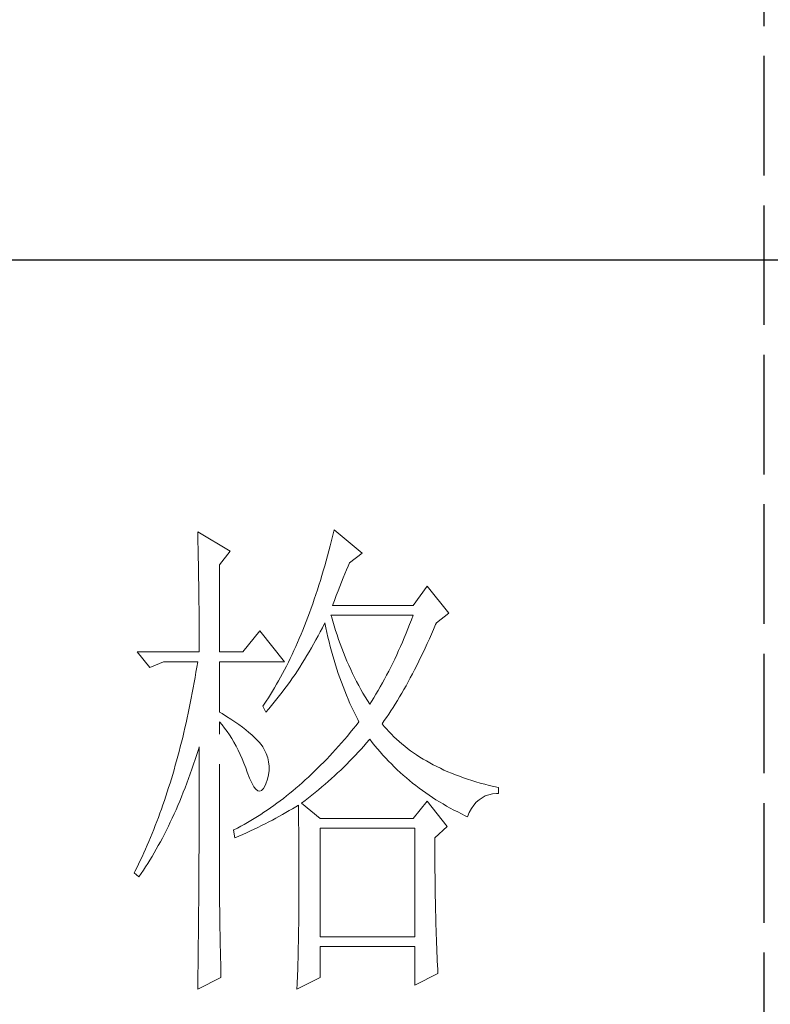
# Model space of a CAD drawing. Units: millimetres. Extents: x 3200 to 7745, y -11987 to -871.
# Drawn here: x 7394 to 7481, y -10608 to -10495 of the extents above; entities that cross this region are included whole.
import ezdxf

# ---------------------------------------------------------------- set-up
doc = ezdxf.new("R2010")
doc.units = ezdxf.units.MM
doc.linetypes.add('ACAD_ISO02W100', pattern=[15, 12, -3])
doc.layers.add('轮廓线', color=251, linetype='ACAD_ISO02W100', lineweight=25)

# ---------------------------------------------------------------- blocks, each defined once
blk = doc.blocks.new('文字')
blk.add_line((3870.014, 1474.621), (3870.014, 1173.867))
at = {"layer": '轮廓线', "color": 7, "lineweight": 0}
for p, q in [((3813.229, 1246.843), (3813.241, 1246.301)), ((3816.494, 1244.899), (3813.229, 1246.843)), ((3813.241, 1246.301), (3813.254, 1245.761)), ((3826.781, 1246.508), (3826.653, 1245.984)), ((3826.91, 1247.038), (3826.781, 1246.508)), ((3829.711, 1244.704), (3826.91, 1247.038)), ((3813.254, 1245.761), (3813.263, 1245.228)), ((3826.521, 1245.463), (3826.386, 1244.949)), ((3826.653, 1245.984), (3826.521, 1245.463)), ((3813.263, 1245.228), (3813.276, 1244.701)), ((3813.276, 1244.701), (3813.285, 1244.177)), ((3815.405, 1243.537), (3816.494, 1244.899)), ((3826.248, 1244.438), (3826.11, 1243.936)), ((3826.386, 1244.949), (3826.248, 1244.438)), ((3828.465, 1243.732), (3829.711, 1244.704)), ((3813.285, 1244.177), (3813.294, 1243.66)), ((3813.294, 1243.66), (3813.304, 1243.145)), ((3815.405, 1234.79), (3815.405, 1243.537)), ((3825.969, 1243.437), (3825.825, 1242.941)), ((3826.11, 1243.936), (3825.969, 1243.437)), ((3828.161, 1243.032), (3828.324, 1243.409)), ((3828.324, 1243.409), (3828.465, 1243.732)), ((3813.304, 1243.145), (3813.313, 1242.637)), ((3813.313, 1242.637), (3813.32, 1242.135)), ((3825.68, 1242.452), (3825.533, 1241.969)), ((3825.825, 1242.941), (3825.68, 1242.452)), ((3827.829, 1242.233), (3827.998, 1242.64)), ((3827.998, 1242.64), (3828.161, 1243.032)), ((3813.32, 1242.135), (3813.329, 1241.637)), ((3813.329, 1241.637), (3813.335, 1241.144)), ((3825.382, 1241.489), (3825.232, 1241.019)), ((3825.533, 1241.969), (3825.382, 1241.489)), ((3827.305, 1240.915), (3827.484, 1241.37)), ((3827.484, 1241.37), (3827.656, 1241.809)), ((3827.656, 1241.809), (3827.829, 1242.233)), ((3836.238, 1241.398), (3834.839, 1239.454)), ((3838.414, 1238.676), (3836.238, 1241.398)), ((3813.335, 1241.144), (3813.341, 1240.655)), ((3813.341, 1240.655), (3813.348, 1240.172)), ((3825.078, 1240.548), (3824.921, 1240.087)), ((3825.232, 1241.019), (3825.078, 1240.548)), ((3826.941, 1239.959), (3827.126, 1240.445)), ((3827.126, 1240.445), (3827.305, 1240.915)), ((3813.348, 1240.172), (3813.354, 1239.695)), ((3813.354, 1239.695), (3813.36, 1239.222)), ((3824.761, 1239.629), (3824.601, 1239.175)), ((3824.921, 1240.087), (3824.761, 1239.629)), ((3826.756, 1239.454), (3826.941, 1239.959)), ((3834.839, 1239.454), (3826.756, 1239.454)), ((3813.36, 1239.222), (3813.363, 1238.754)), ((3813.363, 1238.754), (3813.37, 1238.29)), ((3824.438, 1238.729), (3824.275, 1238.287)), ((3824.601, 1239.175), (3824.438, 1238.729)), ((3826.634, 1238.356), (3826.599, 1238.481)), ((3826.599, 1238.481), (3834.839, 1238.481)), ((3834.839, 1238.481), (3834.666, 1238.02)), ((3837.172, 1237.704), (3838.414, 1238.676)), ((3813.37, 1238.29), (3813.373, 1237.832)), ((3813.373, 1237.832), (3813.376, 1237.381)), ((3813.376, 1237.381), (3813.379, 1236.932)), ((3823.94, 1237.418), (3823.767, 1236.992)), ((3824.109, 1237.848), (3823.94, 1237.418)), ((3824.275, 1238.287), (3824.109, 1237.848)), ((3825.737, 1237.221), (3825.944, 1237.638)), ((3825.944, 1237.638), (3825.978, 1237.704)), ((3825.978, 1237.704), (3826.076, 1237.224)), ((3826.772, 1237.882), (3826.634, 1238.356)), ((3826.91, 1237.418), (3826.772, 1237.882)), ((3827.054, 1236.957), (3826.91, 1237.418)), ((3834.491, 1237.562), (3834.315, 1237.111)), ((3834.666, 1238.02), (3834.491, 1237.562)), ((3836.893, 1237.054), (3837.1, 1237.537)), ((3837.1, 1237.537), (3837.172, 1237.704)), ((3813.379, 1236.932), (3813.379, 1236.49)), ((3813.379, 1236.49), (3813.382, 1236.051)), ((3819.448, 1236.926), (3817.739, 1234.79)), ((3821.935, 1233.817), (3819.448, 1236.926)), ((3823.595, 1236.568), (3823.419, 1236.151)), ((3823.767, 1236.992), (3823.595, 1236.568)), ((3825.094, 1235.997), (3825.31, 1236.402)), ((3825.31, 1236.402), (3825.527, 1236.81)), ((3825.527, 1236.81), (3825.737, 1237.221)), ((3826.076, 1237.224), (3826.182, 1236.747)), ((3826.182, 1236.747), (3826.289, 1236.273)), ((3827.205, 1236.499), (3827.054, 1236.957)), ((3827.358, 1236.051), (3827.205, 1236.499)), ((3834.133, 1236.665), (3833.951, 1236.223)), ((3834.315, 1237.111), (3834.133, 1236.665)), ((3836.473, 1236.104), (3836.683, 1236.574)), ((3836.683, 1236.574), (3836.893, 1237.054)), ((3813.382, 1236.051), (3813.382, 1235.618)), ((3813.382, 1235.618), (3813.385, 1235.188)), ((3823.24, 1235.74), (3823.061, 1235.336)), ((3823.419, 1236.151), (3823.24, 1235.74)), ((3824.648, 1235.201), (3825.094, 1235.997)), ((3826.289, 1236.273), (3826.402, 1235.803)), ((3826.402, 1235.803), (3826.521, 1235.339)), ((3827.518, 1235.605), (3827.358, 1236.051)), ((3827.685, 1235.163), (3827.518, 1235.605)), ((3833.763, 1235.784), (3833.575, 1235.351)), ((3833.951, 1236.223), (3833.763, 1235.784)), ((3836.053, 1235.185), (3836.263, 1235.643)), ((3836.263, 1235.643), (3836.473, 1236.104)), ((3807.166, 1234.79), (3808.408, 1233.234)), ((3807.166, 1234.79), (3813.385, 1234.79)), ((3813.385, 1235.188), (3813.385, 1234.79)), ((3815.405, 1234.79), (3817.739, 1234.79)), ((3822.694, 1234.539), (3822.509, 1234.147)), ((3822.879, 1234.934), (3822.694, 1234.539)), ((3823.061, 1235.336), (3822.879, 1234.934)), ((3823.958, 1234.04), (3824.191, 1234.423)), ((3824.191, 1234.423), (3824.423, 1234.812)), ((3824.423, 1234.812), (3824.648, 1235.201)), ((3826.521, 1235.339), (3826.646, 1234.878)), ((3826.646, 1234.878), (3826.772, 1234.42)), ((3826.772, 1234.42), (3826.907, 1233.965)), ((3827.851, 1234.727), (3827.685, 1235.163)), ((3828.026, 1234.297), (3827.851, 1234.727)), ((3833.192, 1234.501), (3832.995, 1234.084)), ((3833.383, 1234.925), (3833.192, 1234.501)), ((3833.575, 1235.351), (3833.383, 1234.925)), ((3835.629, 1234.297), (3835.839, 1234.736)), ((3835.839, 1234.736), (3836.053, 1235.185)), ((3808.408, 1233.234), (3809.81, 1233.817)), ((3809.81, 1233.817), (3813.229, 1233.817)), ((3813.229, 1233.817), (3813.144, 1233.284)), ((3815.405, 1228.762), (3815.405, 1233.817)), ((3815.405, 1233.817), (3821.935, 1233.817)), ((3822.321, 1233.761), (3822.13, 1233.382)), ((3822.509, 1234.147), (3822.321, 1233.761)), ((3823.482, 1233.284), (3823.72, 1233.658)), ((3823.72, 1233.658), (3823.958, 1234.04)), ((3826.907, 1233.965), (3827.045, 1233.513)), ((3827.045, 1233.513), (3827.189, 1233.068)), ((3828.205, 1233.874), (3828.026, 1234.297)), ((3828.387, 1233.454), (3828.205, 1233.874)), ((3828.575, 1233.04), (3828.387, 1233.454)), ((3832.797, 1233.673), (3832.593, 1233.265)), ((3832.995, 1234.084), (3832.797, 1233.673)), ((3834.989, 1233.015), (3835.203, 1233.435)), ((3835.203, 1233.435), (3835.416, 1233.861)), ((3835.416, 1233.861), (3835.629, 1234.297)), ((3813.053, 1232.757), (3812.962, 1232.234)), ((3813.144, 1233.284), (3813.053, 1232.757)), ((3821.741, 1232.635), (3821.543, 1232.271)), ((3821.935, 1233.005), (3821.741, 1232.635)), ((3822.13, 1233.382), (3821.935, 1233.005)), ((3822.741, 1232.18), (3822.989, 1232.544)), ((3822.989, 1232.544), (3823.237, 1232.911)), ((3823.237, 1232.911), (3823.482, 1233.284)), ((3827.189, 1233.068), (3827.336, 1232.626)), ((3827.336, 1232.626), (3827.487, 1232.187)), ((3828.77, 1232.629), (3828.575, 1233.04)), ((3828.967, 1232.224), (3828.77, 1232.629)), ((3832.182, 1232.463), (3831.975, 1232.07)), ((3832.389, 1232.861), (3832.182, 1232.463)), ((3832.593, 1233.265), (3832.389, 1232.861)), ((3834.56, 1232.199), (3834.776, 1232.604)), ((3834.776, 1232.604), (3834.989, 1233.015)), ((3812.871, 1231.713), (3812.777, 1231.195)), ((3812.962, 1232.234), (3812.871, 1231.713)), ((3821.145, 1231.556), (3820.941, 1231.208)), ((3821.346, 1231.911), (3821.145, 1231.556)), ((3821.543, 1232.271), (3821.346, 1231.911)), ((3821.973, 1231.111), (3822.233, 1231.465)), ((3822.233, 1231.465), (3822.487, 1231.82)), ((3822.487, 1231.82), (3822.741, 1232.18)), ((3827.487, 1232.187), (3827.647, 1231.751)), ((3827.647, 1231.751), (3827.807, 1231.321)), ((3829.171, 1231.826), (3828.967, 1232.224)), ((3829.378, 1231.431), (3829.171, 1231.826)), ((3831.762, 1231.682), (3831.545, 1231.299)), ((3831.975, 1232.07), (3831.762, 1231.682)), ((3834.13, 1231.409), (3834.346, 1231.801)), ((3834.346, 1231.801), (3834.56, 1232.199)), ((3812.68, 1230.681), (3812.579, 1230.17)), ((3812.777, 1231.195), (3812.68, 1230.681)), ((3820.527, 1230.524), (3820.317, 1230.192)), ((3820.734, 1230.863), (3820.527, 1230.524)), ((3820.941, 1231.208), (3820.734, 1230.863)), ((3821.446, 1230.421), (3821.71, 1230.763)), ((3821.71, 1230.763), (3821.973, 1231.111)), ((3827.807, 1231.321), (3827.976, 1230.894)), ((3827.976, 1230.894), (3828.149, 1230.471)), ((3828.149, 1230.471), (3828.324, 1230.051)), ((3829.588, 1231.042), (3829.378, 1231.431)), ((3829.808, 1230.659), (3829.588, 1231.042)), ((3830.027, 1230.28), (3829.808, 1230.659)), ((3831.11, 1230.546), (3830.887, 1230.179)), ((3831.329, 1230.919), (3831.11, 1230.546)), ((3831.545, 1231.299), (3831.329, 1230.919)), ((3833.481, 1230.283), (3833.7, 1230.65)), ((3833.7, 1230.65), (3833.914, 1231.026)), ((3833.914, 1231.026), (3834.13, 1231.409)), ((3812.479, 1229.665), (3812.375, 1229.163)), ((3812.579, 1230.17), (3812.479, 1229.665)), ((3819.89, 1229.539), (3819.759, 1229.345)), ((3820.104, 1229.862), (3819.89, 1229.539)), ((3820.317, 1230.192), (3820.104, 1229.862)), ((3820.631, 1229.414), (3820.903, 1229.743)), ((3820.903, 1229.743), (3821.176, 1230.082)), ((3821.176, 1230.082), (3821.446, 1230.421)), ((3828.324, 1230.051), (3828.506, 1229.633)), ((3828.506, 1229.633), (3828.694, 1229.223)), ((3830.256, 1229.906), (3830.027, 1230.28)), ((3830.485, 1229.539), (3830.256, 1229.906)), ((3830.661, 1229.815), (3830.485, 1229.539)), ((3830.887, 1230.179), (3830.661, 1229.815)), ((3832.828, 1229.219), (3833.048, 1229.568)), ((3833.048, 1229.568), (3833.264, 1229.922)), ((3833.264, 1229.922), (3833.481, 1230.283)), ((3812.272, 1228.664), (3812.165, 1228.169)), ((3812.375, 1229.163), (3812.272, 1228.664)), ((3815.669, 1228.602), (3815.405, 1228.762)), ((3816.124, 1228.319), (3815.669, 1228.602)), ((3819.759, 1229.345), (3820.069, 1228.762)), ((3820.069, 1228.762), (3820.351, 1229.085)), ((3820.351, 1229.085), (3820.631, 1229.414)), ((3828.694, 1229.223), (3828.886, 1228.815)), ((3828.886, 1228.815), (3829.083, 1228.41)), ((3832.17, 1228.222), (3832.392, 1228.548)), ((3832.392, 1228.548), (3832.609, 1228.881)), ((3832.609, 1228.881), (3832.828, 1229.219)), ((3812.056, 1227.676), (3811.943, 1227.187)), ((3812.165, 1228.169), (3812.056, 1227.676)), ((3815.405, 1227.789), (3815.666, 1227.482)), ((3815.405, 1211.53), (3815.405, 1227.789)), ((3816.56, 1228.043), (3816.124, 1228.319)), ((3816.967, 1227.767), (3816.56, 1228.043)), ((3817.353, 1227.498), (3816.967, 1227.767)), ((3817.717, 1227.234), (3817.353, 1227.498)), ((3829.083, 1228.41), (3829.284, 1228.009)), ((3829.397, 1227.789), (3829.112, 1227.422)), ((3829.284, 1228.009), (3829.397, 1227.789)), ((3831.731, 1227.595), (3831.95, 1227.905)), ((3831.95, 1227.328), (3831.731, 1227.595)), ((3831.95, 1227.905), (3832.17, 1228.222)), ((3811.83, 1226.704), (3811.717, 1226.224)), ((3811.943, 1227.187), (3811.83, 1226.704)), ((3815.666, 1227.482), (3815.92, 1227.159)), ((3815.92, 1227.159), (3816.167, 1226.823)), ((3816.167, 1226.823), (3816.406, 1226.472)), ((3818.052, 1226.971), (3817.717, 1227.234)), ((3818.369, 1226.713), (3818.052, 1226.971)), ((3818.661, 1226.462), (3818.369, 1226.713)), ((3828.534, 1226.707), (3828.243, 1226.356)), ((3828.823, 1227.062), (3828.534, 1226.707)), ((3829.112, 1227.422), (3828.823, 1227.062)), ((3832.179, 1227.062), (3831.95, 1227.328)), ((3832.417, 1226.798), (3832.179, 1227.062)), ((3832.662, 1226.541), (3832.417, 1226.798)), ((3832.913, 1226.29), (3832.662, 1226.541)), ((3811.598, 1225.747), (3811.478, 1225.274)), ((3811.717, 1226.224), (3811.598, 1225.747)), ((3816.406, 1226.472), (3816.638, 1226.108)), ((3816.638, 1226.108), (3816.861, 1225.729)), ((3816.861, 1225.729), (3817.077, 1225.337)), ((3818.928, 1226.215), (3818.661, 1226.462)), ((3819.169, 1225.97), (3818.928, 1226.215)), ((3819.392, 1225.729), (3819.169, 1225.97)), ((3819.586, 1225.493), (3819.392, 1225.729)), ((3827.656, 1225.669), (3827.361, 1225.333)), ((3827.951, 1226.011), (3827.656, 1225.669)), ((3828.243, 1226.356), (3827.951, 1226.011)), ((3829.889, 1225.346), (3830.162, 1225.66)), ((3830.162, 1225.66), (3830.429, 1225.97)), ((3830.429, 1225.97), (3830.485, 1226.039)), ((3830.485, 1226.039), (3830.743, 1225.71)), ((3830.743, 1225.71), (3831.003, 1225.387)), ((3833.173, 1226.042), (3832.913, 1226.29)), ((3833.44, 1225.801), (3833.173, 1226.042)), ((3833.716, 1225.562), (3833.44, 1225.801)), ((3833.995, 1225.33), (3833.716, 1225.562)), ((3811.356, 1224.803), (3811.234, 1224.336)), ((3811.478, 1225.274), (3811.356, 1224.803)), ((3813.144, 1224.505), (3813.304, 1225.004)), ((3813.304, 1225.004), (3813.385, 1225.261)), ((3813.385, 1225.261), (3813.385, 1224.242)), ((3817.077, 1225.337), (3817.287, 1224.932)), ((3817.287, 1224.932), (3817.488, 1224.512)), ((3819.759, 1225.261), (3819.586, 1225.493)), ((3819.906, 1225.01), (3819.759, 1225.261)), ((3820.101, 1224.596), (3819.906, 1225.01)), ((3820.248, 1224.179), (3820.101, 1224.596)), ((3826.766, 1224.675), (3826.468, 1224.352)), ((3827.064, 1225.001), (3826.766, 1224.675)), ((3827.361, 1225.333), (3827.064, 1225.001)), ((3829.049, 1224.427), (3829.331, 1224.731)), ((3829.331, 1224.731), (3829.613, 1225.039)), ((3829.613, 1225.039), (3829.889, 1225.346)), ((3831.003, 1225.387), (3831.269, 1225.067)), ((3831.269, 1225.067), (3831.539, 1224.753)), ((3831.539, 1224.753), (3831.812, 1224.446)), ((3834.284, 1225.104), (3833.995, 1225.33)), ((3834.582, 1224.882), (3834.284, 1225.104)), ((3834.883, 1224.665), (3834.582, 1224.882)), ((3835.193, 1224.455), (3834.883, 1224.665)), ((3811.108, 1223.875), (3810.98, 1223.414)), ((3811.234, 1224.336), (3811.108, 1223.875)), ((3812.818, 1223.52), (3812.981, 1224.01)), ((3812.981, 1224.01), (3813.144, 1224.505)), ((3813.385, 1224.242), (3813.382, 1223.734)), ((3813.382, 1223.734), (3813.382, 1221.714)), ((3817.488, 1224.512), (3817.682, 1224.076)), ((3817.682, 1224.076), (3817.867, 1223.63)), ((3817.867, 1223.63), (3818.046, 1223.166)), ((3820.345, 1223.759), (3820.248, 1224.179)), ((3820.389, 1223.329), (3820.345, 1223.759)), ((3825.865, 1223.721), (3825.561, 1223.414)), ((3826.166, 1224.035), (3825.865, 1223.721)), ((3826.468, 1224.352), (3826.166, 1224.035)), ((3828.174, 1223.53), (3828.469, 1223.828)), ((3828.469, 1223.828), (3828.76, 1224.126)), ((3828.76, 1224.126), (3829.049, 1224.427)), ((3831.812, 1224.446), (3832.091, 1224.142)), ((3832.091, 1224.142), (3832.374, 1223.844)), ((3832.374, 1223.844), (3832.662, 1223.552)), ((3832.662, 1223.552), (3832.954, 1223.263)), ((3835.51, 1224.248), (3835.193, 1224.455)), ((3835.836, 1224.047), (3835.51, 1224.248)), ((3836.169, 1223.85), (3835.836, 1224.047)), ((3836.507, 1223.658), (3836.169, 1223.85)), ((3836.856, 1223.473), (3836.507, 1223.658)), ((3810.848, 1222.959), (3810.716, 1222.507)), ((3810.98, 1223.414), (3810.848, 1222.959)), ((3812.31, 1222.093), (3812.482, 1222.564)), ((3812.482, 1222.564), (3812.651, 1223.041)), ((3812.651, 1223.041), (3812.818, 1223.52)), ((3818.046, 1223.166), (3818.203, 1222.733)), ((3818.203, 1222.733), (3818.429, 1222.134)), ((3820.33, 1222.457), (3820.386, 1222.896)), ((3820.386, 1222.896), (3820.389, 1223.329)), ((3824.953, 1222.815), (3824.645, 1222.52)), ((3825.257, 1223.113), (3824.953, 1222.815)), ((3825.561, 1223.414), (3825.257, 1223.113)), ((3826.957, 1222.366), (3827.267, 1222.655)), ((3827.267, 1222.655), (3827.572, 1222.943)), ((3827.572, 1222.943), (3827.876, 1223.235)), ((3827.876, 1223.235), (3828.174, 1223.53)), ((3832.954, 1223.263), (3833.249, 1222.978)), ((3833.249, 1222.978), (3833.55, 1222.699)), ((3833.55, 1222.699), (3833.854, 1222.426)), ((3837.21, 1223.292), (3836.856, 1223.473)), ((3837.571, 1223.116), (3837.21, 1223.292)), ((3837.938, 1222.943), (3837.571, 1223.116)), ((3838.314, 1222.777), (3837.938, 1222.943)), ((3838.697, 1222.617), (3838.314, 1222.777)), ((3839.089, 1222.46), (3838.697, 1222.617)), ((3810.447, 1221.617), (3810.309, 1221.174)), ((3810.581, 1222.059), (3810.447, 1221.617)), ((3810.716, 1222.507), (3810.581, 1222.059)), ((3811.961, 1221.168), (3812.137, 1221.626)), ((3812.137, 1221.626), (3812.31, 1222.093)), ((3813.382, 1221.714), (3813.379, 1221.212)), ((3818.429, 1222.134), (3818.648, 1221.645)), ((3818.648, 1221.645), (3818.862, 1221.272)), ((3819.991, 1221.381), (3820.069, 1221.566)), ((3820.069, 1221.566), (3820.226, 1222.015)), ((3820.226, 1222.015), (3820.33, 1222.457)), ((3823.714, 1221.67), (3823.4, 1221.397)), ((3824.024, 1221.949), (3823.714, 1221.67)), ((3824.335, 1222.231), (3824.024, 1221.949)), ((3824.645, 1222.52), (3824.335, 1222.231)), ((3826.003, 1221.519), (3826.323, 1221.799)), ((3826.323, 1221.799), (3826.643, 1222.081)), ((3826.643, 1222.081), (3826.957, 1222.366)), ((3833.854, 1222.426), (3834.161, 1222.159)), ((3834.161, 1222.159), (3834.475, 1221.896)), ((3834.475, 1221.896), (3834.792, 1221.635)), ((3834.792, 1221.635), (3835.115, 1221.381)), ((3839.484, 1222.31), (3839.089, 1222.46)), ((3839.892, 1222.162), (3839.484, 1222.31)), ((3840.302, 1222.021), (3839.892, 1222.162)), ((3840.723, 1221.886), (3840.302, 1222.021)), ((3841.149, 1221.755), (3840.723, 1221.886)), ((3841.582, 1221.629), (3841.149, 1221.755)), ((3842.024, 1221.51), (3841.582, 1221.629)), ((3810.167, 1220.738), (3810.026, 1220.306)), ((3810.309, 1221.174), (3810.167, 1220.738)), ((3811.604, 1220.268), (3811.783, 1220.717)), ((3811.783, 1220.717), (3811.961, 1221.168)), ((3813.379, 1221.212), (3813.379, 1220.212)), ((3818.862, 1221.272), (3819.066, 1221.008)), ((3819.066, 1221.008), (3819.266, 1220.858)), ((3819.266, 1220.858), (3819.458, 1220.82)), ((3819.458, 1220.82), (3819.643, 1220.895)), ((3819.643, 1220.895), (3819.818, 1221.083)), ((3819.818, 1221.083), (3819.991, 1221.381)), ((3822.456, 1220.604), (3822.136, 1220.35)), ((3822.773, 1220.864), (3822.456, 1220.604)), ((3823.086, 1221.127), (3822.773, 1220.864)), ((3823.4, 1221.397), (3823.086, 1221.127)), ((3824.68, 1220.422), (3825.015, 1220.691)), ((3825.015, 1220.691), (3825.348, 1220.964)), ((3825.348, 1220.964), (3825.677, 1221.24)), ((3825.677, 1221.24), (3826.003, 1221.519)), ((3835.115, 1221.381), (3835.441, 1221.134)), ((3835.441, 1221.134), (3835.77, 1220.889)), ((3835.77, 1220.889), (3836.106, 1220.651)), ((3836.106, 1220.651), (3836.445, 1220.419)), ((3842.473, 1221.394), (3842.024, 1221.51)), ((3842.928, 1221.284), (3842.473, 1221.394)), ((3842.802, 1220.547), (3843.194, 1220.591)), ((3843.392, 1221.178), (3842.928, 1221.284)), ((3843.194, 1220.591), (3843.392, 1220.594)), ((3843.392, 1220.594), (3843.392, 1221.178)), ((3809.882, 1219.876), (3809.735, 1219.449)), ((3810.026, 1220.306), (3809.882, 1219.876)), ((3811.237, 1219.39), (3811.422, 1219.826)), ((3811.422, 1219.826), (3811.604, 1220.268)), ((3813.379, 1220.212), (3813.376, 1219.713)), ((3813.376, 1219.713), (3813.376, 1219.214)), ((3821.176, 1219.616), (3820.853, 1219.38)), ((3821.496, 1219.854), (3821.176, 1219.616)), ((3821.819, 1220.099), (3821.496, 1219.854)), ((3822.136, 1220.35), (3821.819, 1220.099)), ((3823.645, 1219.622), (3823.993, 1219.885)), ((3825.511, 1218.066), (3823.645, 1219.622)), ((3823.993, 1219.885), (3824.338, 1220.152)), ((3824.338, 1220.152), (3824.68, 1220.422)), ((3836.238, 1219.816), (3834.839, 1218.066)), ((3838.261, 1217.288), (3836.238, 1219.816)), ((3836.445, 1220.419), (3836.787, 1220.19)), ((3836.787, 1220.19), (3837.135, 1219.967)), ((3837.135, 1219.967), (3837.486, 1219.747)), ((3837.486, 1219.747), (3837.844, 1219.534)), ((3840.917, 1219.405), (3841.174, 1219.703)), ((3841.174, 1219.703), (3841.454, 1219.957)), ((3841.454, 1219.957), (3841.758, 1220.168)), ((3841.758, 1220.168), (3842.084, 1220.337)), ((3842.084, 1220.337), (3842.429, 1220.462)), ((3842.429, 1220.462), (3842.802, 1220.547)), ((3809.433, 1218.609), (3809.283, 1218.192)), ((3809.587, 1219.026), (3809.433, 1218.609)), ((3809.735, 1219.449), (3809.587, 1219.026)), ((3810.864, 1218.537), (3811.052, 1218.96)), ((3811.052, 1218.96), (3811.237, 1219.39)), ((3813.376, 1219.214), (3813.373, 1218.719)), ((3813.373, 1218.719), (3813.373, 1218.223)), ((3819.875, 1218.703), (3819.545, 1218.486)), ((3820.201, 1218.922), (3819.875, 1218.703)), ((3820.527, 1219.148), (3820.201, 1218.922)), ((3820.853, 1219.38), (3820.527, 1219.148)), ((3821.75, 1218.486), (3822.083, 1218.678)), ((3822.083, 1218.678), (3822.412, 1218.869)), ((3822.412, 1218.869), (3822.738, 1219.064)), ((3822.738, 1219.064), (3823.058, 1219.255)), ((3823.058, 1219.255), (3823.334, 1219.427)), ((3823.334, 1219.427), (3823.344, 1218.8)), ((3823.344, 1218.8), (3823.35, 1218.182)), ((3837.844, 1219.534), (3838.204, 1219.327)), ((3838.204, 1219.327), (3838.568, 1219.123)), ((3838.568, 1219.123), (3838.938, 1218.926)), ((3838.938, 1218.926), (3839.311, 1218.731)), ((3839.311, 1218.731), (3839.691, 1218.543)), ((3840.281, 1218.261), (3840.472, 1218.684)), ((3840.472, 1218.684), (3840.682, 1219.067)), ((3840.682, 1219.067), (3840.917, 1219.405)), ((3809.126, 1217.781), (3808.969, 1217.373)), ((3809.283, 1218.192), (3809.126, 1217.781)), ((3810.283, 1217.301), (3810.478, 1217.709)), ((3810.478, 1217.709), (3810.672, 1218.12)), ((3810.672, 1218.12), (3810.864, 1218.537)), ((3813.373, 1218.223), (3813.37, 1217.727)), ((3813.37, 1217.727), (3813.37, 1217.232)), ((3818.216, 1217.671), (3817.88, 1217.48)), ((3818.551, 1217.869), (3818.216, 1217.671)), ((3818.884, 1218.069), (3818.551, 1217.869)), ((3819.216, 1218.276), (3818.884, 1218.069)), ((3819.545, 1218.486), (3819.216, 1218.276)), ((3820.003, 1217.555), (3820.364, 1217.737)), ((3820.364, 1217.737), (3820.718, 1217.922)), ((3820.718, 1217.922), (3821.067, 1218.11)), ((3821.067, 1218.11), (3821.75, 1218.486)), ((3823.35, 1218.182), (3823.356, 1217.571)), ((3834.839, 1218.066), (3825.511, 1218.066)), ((3839.691, 1218.543), (3840.074, 1218.358)), ((3840.074, 1218.358), (3840.281, 1218.261)), ((3808.812, 1216.968), (3808.649, 1216.567)), ((3808.969, 1217.373), (3808.812, 1216.968)), ((3809.885, 1216.507), (3810.086, 1216.903)), ((3810.086, 1216.903), (3810.283, 1217.301)), ((3813.367, 1216.739), (3813.363, 1216.25)), ((3813.37, 1217.232), (3813.367, 1216.739)), ((3816.867, 1216.931), (3816.804, 1216.899)), ((3816.804, 1216.899), (3816.961, 1216.122)), ((3817.206, 1217.11), (3816.867, 1216.931)), ((3817.544, 1217.291), (3817.206, 1217.11)), ((3817.88, 1217.48), (3817.544, 1217.291)), ((3817.751, 1216.473), (3818.137, 1216.649)), ((3818.137, 1216.649), (3818.52, 1216.827)), ((3818.52, 1216.827), (3818.899, 1217.009)), ((3818.899, 1217.009), (3819.273, 1217.188)), ((3819.273, 1217.188), (3819.64, 1217.37)), ((3819.64, 1217.37), (3820.003, 1217.555)), ((3823.356, 1217.571), (3823.362, 1216.968)), ((3823.362, 1216.968), (3823.369, 1216.373)), ((3825.511, 1206.207), (3825.511, 1217.094)), ((3825.511, 1217.094), (3834.996, 1217.094)), ((3834.996, 1217.094), (3834.996, 1206.207)), ((3837.015, 1216.122), (3838.261, 1217.288)), ((3808.32, 1215.777), (3808.154, 1215.388)), ((3808.486, 1216.172), (3808.32, 1215.777)), ((3808.649, 1216.567), (3808.486, 1216.172)), ((3809.274, 1215.359), (3809.481, 1215.736)), ((3809.481, 1215.736), (3809.684, 1216.118)), ((3809.684, 1216.118), (3809.885, 1216.507)), ((3813.363, 1215.758), (3813.36, 1215.268)), ((3813.363, 1216.25), (3813.363, 1215.758)), ((3816.961, 1216.122), (3817.359, 1216.297)), ((3817.359, 1216.297), (3817.751, 1216.473)), ((3823.369, 1216.373), (3823.372, 1215.783)), ((3823.372, 1215.783), (3823.375, 1215.203)), ((3837.015, 1216.021), (3837.015, 1216.122)), ((3837.019, 1215.472), (3837.015, 1216.021)), ((3807.984, 1215.002), (3807.812, 1214.619)), ((3808.154, 1215.388), (3807.984, 1215.002)), ((3808.856, 1214.625), (3809.067, 1214.989)), ((3809.067, 1214.989), (3809.274, 1215.359)), ((3813.357, 1214.782), (3813.354, 1214.293)), ((3813.36, 1215.268), (3813.357, 1214.782)), ((3823.375, 1215.203), (3823.378, 1214.632)), ((3837.019, 1214.93), (3837.019, 1215.472)), ((3837.022, 1214.39), (3837.019, 1214.93)), ((3807.464, 1213.863), (3807.285, 1213.493)), ((3807.639, 1214.24), (3807.464, 1213.863)), ((3807.812, 1214.619), (3807.639, 1214.24)), ((3808.21, 1213.565), (3808.43, 1213.91)), ((3808.43, 1213.91), (3808.643, 1214.265)), ((3808.643, 1214.265), (3808.856, 1214.625)), ((3813.351, 1213.807), (3813.348, 1213.324)), ((3813.354, 1214.293), (3813.351, 1213.807)), ((3823.378, 1214.632), (3823.381, 1214.064)), ((3823.381, 1214.064), (3823.384, 1213.509)), ((3837.025, 1213.857), (3837.022, 1214.39)), ((3837.028, 1213.327), (3837.025, 1213.857)), ((3806.924, 1212.759), (3806.855, 1212.621)), ((3807.106, 1213.126), (3806.924, 1212.759)), ((3807.285, 1213.493), (3807.106, 1213.126)), ((3807.545, 1212.559), (3807.771, 1212.888)), ((3807.771, 1212.888), (3807.991, 1213.224)), ((3807.991, 1213.224), (3808.21, 1213.565)), ((3813.345, 1212.838), (3813.341, 1212.355)), ((3813.348, 1213.324), (3813.345, 1212.838)), ((3823.384, 1213.509), (3823.384, 1212.96)), ((3823.384, 1212.96), (3823.388, 1212.417)), ((3837.031, 1212.803), (3837.028, 1213.327)), ((3837.037, 1212.286), (3837.031, 1212.803)), ((3806.855, 1212.621), (3807.319, 1212.232)), ((3807.319, 1212.232), (3807.545, 1212.559)), ((3813.338, 1211.875), (3813.335, 1211.392)), ((3813.341, 1212.355), (3813.338, 1211.875)), ((3823.388, 1212.417), (3823.388, 1211.357)), ((3837.044, 1211.771), (3837.037, 1212.286)), ((3837.05, 1211.26), (3837.044, 1211.771)), ((3813.332, 1210.912), (3813.323, 1209.482)), ((3813.335, 1211.392), (3813.332, 1210.912)), ((3815.408, 1211.226), (3815.405, 1211.53)), ((3815.408, 1210.899), (3815.408, 1211.226)), ((3815.412, 1210.551), (3815.408, 1210.899)), ((3823.388, 1211.357), (3823.384, 1210.837)), ((3823.384, 1210.837), (3823.384, 1210.325)), ((3837.056, 1210.755), (3837.05, 1211.26)), ((3837.066, 1210.256), (3837.056, 1210.755)), ((3815.415, 1210.184), (3815.412, 1210.551)), ((3815.421, 1209.792), (3815.415, 1210.184)), ((3815.424, 1209.384), (3815.421, 1209.792)), ((3823.381, 1209.824), (3823.378, 1209.328)), ((3823.384, 1210.325), (3823.381, 1209.824)), ((3837.075, 1209.761), (3837.066, 1210.256)), ((3837.084, 1209.272), (3837.075, 1209.761)), ((3813.316, 1209.005), (3813.31, 1208.058)), ((3813.323, 1209.482), (3813.316, 1209.005)), ((3815.43, 1208.952), (3815.424, 1209.384)), ((3815.437, 1208.5), (3815.43, 1208.952)), ((3823.375, 1208.839), (3823.369, 1208.359)), ((3823.378, 1209.328), (3823.375, 1208.839)), ((3837.094, 1208.789), (3837.084, 1209.272)), ((3837.106, 1208.309), (3837.094, 1208.789)), ((3813.31, 1208.058), (3813.304, 1207.584)), ((3815.446, 1208.023), (3815.437, 1208.5)), ((3815.452, 1207.531), (3815.446, 1208.023)), ((3823.366, 1207.888), (3823.359, 1207.421)), ((3823.369, 1208.359), (3823.366, 1207.888)), ((3837.119, 1207.832), (3837.106, 1208.309)), ((3837.132, 1207.361), (3837.119, 1207.832)), ((3813.301, 1207.114), (3813.294, 1206.643)), ((3813.304, 1207.584), (3813.301, 1207.114)), ((3815.462, 1207.013), (3815.452, 1207.531)), ((3815.471, 1206.477), (3815.462, 1207.013)), ((3823.353, 1206.966), (3823.347, 1206.518)), ((3823.359, 1207.421), (3823.353, 1206.966)), ((3837.147, 1206.897), (3837.132, 1207.361)), ((3837.16, 1206.436), (3837.147, 1206.897)), ((3813.291, 1206.176), (3813.285, 1205.709)), ((3813.294, 1206.643), (3813.291, 1206.176)), ((3815.481, 1205.919), (3815.471, 1206.477)), ((3815.493, 1205.338), (3815.481, 1205.919)), ((3823.337, 1206.076), (3823.331, 1205.64)), ((3823.347, 1206.518), (3823.337, 1206.076)), ((3834.996, 1206.207), (3825.511, 1206.207)), ((3837.175, 1205.981), (3837.16, 1206.436)), ((3837.191, 1205.53), (3837.175, 1205.981)), ((3813.276, 1204.774), (3813.269, 1204.31)), ((3813.282, 1205.241), (3813.276, 1204.774)), ((3813.285, 1205.709), (3813.282, 1205.241)), ((3815.506, 1204.736), (3815.493, 1205.338)), ((3823.312, 1204.796), (3823.303, 1204.385)), ((3823.322, 1205.216), (3823.312, 1204.796)), ((3823.331, 1205.64), (3823.322, 1205.216)), ((3825.511, 1202.124), (3825.511, 1205.235)), ((3825.511, 1205.235), (3834.996, 1205.235)), ((3834.996, 1205.235), (3834.996, 1201.346)), ((3837.21, 1205.084), (3837.191, 1205.53)), ((3837.226, 1204.642), (3837.21, 1205.084)), ((3813.266, 1203.849), (3813.26, 1203.384)), ((3813.269, 1204.31), (3813.266, 1203.849)), ((3815.518, 1204.115), (3815.506, 1204.736)), ((3815.531, 1203.472), (3815.518, 1204.115)), ((3823.29, 1203.983), (3823.281, 1203.588)), ((3823.303, 1204.385), (3823.29, 1203.983)), ((3837.244, 1204.206), (3837.226, 1204.642)), ((3837.263, 1203.776), (3837.244, 1204.206)), ((3837.285, 1203.35), (3837.263, 1203.776)), ((3813.26, 1203.384), (3813.247, 1202.462)), ((3815.546, 1202.807), (3815.531, 1203.472)), ((3815.562, 1202.124), (3815.546, 1202.807)), ((3823.256, 1202.82), (3823.243, 1202.447)), ((3823.268, 1203.199), (3823.256, 1202.82)), ((3823.281, 1203.588), (3823.268, 1203.199)), ((3837.307, 1202.93), (3837.285, 1203.35)), ((3837.326, 1202.512), (3837.307, 1202.93)), ((3813.229, 1200.957), (3815.562, 1202.124)), ((3813.241, 1202.004), (3813.238, 1201.546)), ((3813.247, 1202.462), (3813.241, 1202.004)), ((3823.181, 1200.957), (3825.511, 1202.124)), ((3823.228, 1202.083), (3823.215, 1201.725)), ((3823.243, 1202.447), (3823.228, 1202.083)), ((3834.996, 1201.346), (3837.326, 1202.512)), ((3813.232, 1201.089), (3813.229, 1200.957)), ((3813.238, 1201.546), (3813.232, 1201.089)), ((3823.184, 1201.035), (3823.181, 1200.957)), ((3823.199, 1201.377), (3823.184, 1201.035)), ((3823.215, 1201.725), (3823.199, 1201.377))]:
    blk.add_line(p, q, dxfattribs=at)

msp = doc.modelspace()

# ---------------------------------------------------------------- linework, layer by layer
msp.add_line((7710.2, -10522.5), (7307.9, -10522.5))

# ---------------------------------------------------------------- block references
at = {"layer": '轮廓线', "color": 0, "linetype": 'ByBlock', "lineweight": 13, "xscale": 1.149566031007534, "yscale": 1.149566031007534, "zscale": 1.149566031007534}
msp.add_blockref('文字', (3031.46, -11987.18), dxfattribs=at)

doc.saveas('drawing.dxf')
